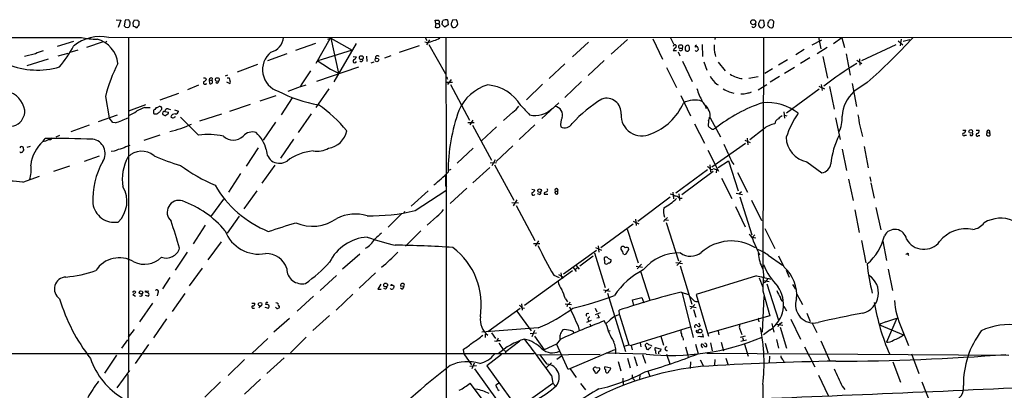
# Model space of a CAD drawing. Extents: x 5 to 1052, y 9 to 890.
# Drawn here: x 593 to 842, y 776 to 870 of the extents above; entities that cross this region are included whole.
import ezdxf

# ---------------------------------------------------------------- set-up
doc = ezdxf.new("R2010")
doc.units = 0
doc.header["$MEASUREMENT"] = 0
doc.layers.add('MAIN', color=5, linetype='CONTINUOUS')

msp = doc.modelspace()

# ---------------------------------------------------------------- linework, layer by layer
at = {"layer": 'MAIN'}
for p, q in [((617.3893, 869.8653), (618.5747, 869.7806)), ((618.5747, 869.7806), (617.8973, 867.918)), ((619.6753, 869.7806), (619.4213, 868.3413)), ((620.6067, 869.8653), (619.6753, 869.7806)), ((620.776, 869.5266), (620.6067, 869.8653)), ((621.792, 868.172), (621.7073, 869.188)), ((621.9613, 869.7806), (622.808, 869.8653)), ((623.1467, 869.5266), (623.1467, 868.5953)), ((698.1613, 868.934), (697.992, 869.7806)), ((698.1613, 868.934), (697.992, 868.0026)), ((698.1613, 868.934), (698.9233, 868.934)), ((700.4473, 868.0026), (699.77, 868.68)), ((701.294, 868.5953), (700.4473, 868.0026)), ((701.1247, 869.8653), (701.294, 868.5953)), ((703.4107, 869.8653), (702.3947, 869.7806)), ((703.58, 869.442), (703.4107, 869.8653)), ((780.1187, 869.7806), (779.6953, 868.934)), ((781.05, 869.696), (780.1187, 869.7806)), ((781.2193, 868.426), (781.05, 869.696)), ((783.2513, 869.7806), (782.7433, 869.8653)), ((783.5053, 868.3413), (783.59, 869.442)), ((619.76, 868.0026), (620.3527, 867.918)), ((782.574, 867.918), (782.9973, 867.8333)), ((606.6367, 864.4466), (602.488, 863.1766)), ((614.0873, 864.362), (609.854, 862.9226)), ((615.0187, 864.5313), (614.7647, 864.2773)), ((615.5267, 865.4626), (906.4413, 865.5473)), ((620.522, 865.4626), (620.522, 780.9653)), ((667.766, 863.9386), (662.686, 862.1606)), ((671.4067, 865.124), (667.8507, 858.8586)), ((670.8987, 865.0393), (671.6607, 865.2933)), ((671.6607, 865.2933), (676.9947, 862.2453)), ((671.6607, 865.2933), (673.608, 856.4033)), ((678.0107, 863.9386), (672.4227, 854.202)), ((696.0447, 864.108), (695.3673, 864.2773)), ((695.452, 865.4626), (695.8753, 864.7006)), ((696.5527, 864.87), (695.7907, 863.6)), ((696.3833, 863.6846), (700.6167, 856.234)), ((700.7013, 865.4626), (700.786, 831.9346)), ((736.7693, 864.2773), (732.7053, 860.552)), ((746.5907, 864.9546), (742.5267, 861.2293)), ((753.0253, 865.124), (755.4807, 859.9593)), ((757.5127, 865.378), (758.2747, 863.854)), ((765.4713, 863.6846), (765.556, 860.6366)), ((768.7733, 865.5473), (768.6887, 864.9546)), ((780.9653, 865.5473), (780.796, 807.0426)), ((795.6127, 864.7853), (793.1573, 863.5153)), ((794.8507, 865.5473), (795.4433, 862.584)), ((800.7773, 865.378), (798.6607, 863.854)), ((800.7773, 865.378), (801.4547, 862.9226)), ((805.8573, 859.6206), (814.4933, 863.6846)), ((815.0013, 864.616), (816.1867, 863.6)), ((815.7633, 865.0393), (815.5093, 863.346)), ((817.9647, 864.87), (816.2713, 864.4466)), ((596.9847, 861.314), (594.1907, 860.6366)), ((605.1973, 861.3986), (602.6573, 860.7213)), ((607.7373, 862.2453), (605.7053, 861.6526)), ((660.4847, 861.314), (655.6587, 859.536)), ((676.9947, 862.2453), (668.3587, 859.536)), ((693.928, 863.346), (688.9327, 861.6526)), ((759.0367, 862.076), (758.19, 862.076)), ((759.3753, 861.822), (759.7987, 860.806)), ((761.9153, 861.9913), (762.254, 862.33)), ((763.6933, 863.346), (763.6933, 863.0073)), ((768.7733, 861.1446), (768.858, 860.6366)), ((791.2947, 862.4146), (789.178, 861.06)), ((797.052, 862.9226), (794.512, 861.314)), ((801.878, 861.314), (802.894, 855.8953)), ((600.202, 859.9593), (594.7833, 858.266)), ((648.0387, 856.742), (653.2033, 858.6893)), ((677.2487, 860.6366), (678.0953, 860.552)), ((680.6353, 860.7213), (680.72, 859.3666)), ((681.8207, 859.028), (682.5827, 859.282)), ((686.816, 860.806), (685.2073, 860.2133)), ((730.758, 858.774), (726.7787, 855.0486)), ((740.7487, 859.6206), (736.6847, 855.8106)), ((760.476, 859.4513), (762.9313, 854.2866)), ((765.8947, 859.282), (766.6567, 857.1653)), ((769.5353, 859.1973), (771.3133, 856.996)), ((787.0613, 859.79), (784.7753, 858.4353)), ((792.734, 860.298), (790.3633, 858.8586)), ((795.9513, 860.6366), (797.1367, 855.1333)), ((804.5873, 859.7053), (805.8573, 858.8586)), ((805.2647, 860.044), (805.3493, 858.4353)), ((678.6033, 857.9273), (668.02, 854.2866)), ((756.4967, 857.8426), (759.0367, 852.7626)), ((783.2513, 857.504), (781.304, 856.3186)), ((788.8393, 857.8426), (786.2993, 856.3186)), ((640.9267, 854.71), (641.0113, 853.7786)), ((640.9267, 854.71), (641.604, 854.5406)), ((641.6887, 855.1333), (641.604, 854.5406)), ((642.874, 853.7786), (642.5353, 854.0326)), ((645.4987, 855.8953), (644.906, 855.6413)), ((646.0067, 853.7786), (645.3293, 854.1173)), ((645.414, 855.218), (645.922, 855.218)), ((700.786, 854.1173), (702.3947, 854.1173)), ((701.04, 855.0486), (701.1247, 854.8793)), ((702.056, 854.7946), (701.1247, 853.5246)), ((701.8867, 853.5246), (706.7127, 844.55)), ((725.17, 853.6093), (721.106, 849.7146)), ((734.9913, 854.2866), (730.758, 850.3073)), ((769.1967, 853.6093), (769.5353, 853.44)), ((777.24, 855.1333), (779.6107, 855.5566)), ((779.6107, 852.17), (781.812, 853.5246)), ((785.0293, 855.5566), (782.6587, 854.1173)), ((795.528, 853.5246), (795.782, 852.0006)), ((803.402, 853.7786), (804.5027, 848.0213)), ((807.212, 854.0326), (803.8253, 851.7466)), ((628.4807, 849.7146), (633.222, 851.408)), ((638.2173, 853.3553), (635.4233, 852.17)), ((663.8713, 852.932), (660.7387, 851.7466)), ((665.3107, 853.3553), (663.956, 852.932)), ((671.1527, 852.424), (667.8507, 847.7673)), ((772.3293, 851.662), (773.5147, 851.408)), ((795.02, 852.3393), (786.8073, 846.328)), ((794.9353, 853.1013), (796.3747, 852.424)), ((797.6447, 853.0166), (798.83, 847.344)), ((614.68, 850.5613), (615.6113, 845.1426)), ((646.0913, 846.836), (651.3407, 848.614)), ((657.7753, 850.7306), (653.7113, 849.376)), ((661.8393, 850.2226), (659.0453, 845.9046)), ((729.234, 848.9526), (725.0007, 844.9733)), ((760.0527, 850.8153), (762.508, 845.6506)), ((624.84, 848.4446), (620.522, 846.836)), ((624.6707, 847.7673), (625.9407, 847.7673)), ((626.7873, 846.7513), (626.7873, 846.4126)), ((627.2953, 846.1586), (627.7187, 846.1586)), ((628.904, 847.344), (628.904, 847.6826)), ((629.666, 846.7513), (630.5973, 846.582)), ((630.428, 846.074), (629.92, 845.7353)), ((630.5127, 847.4286), (631.1053, 847.2593)), ((632.1213, 847.1746), (633.1373, 846.836)), ((643.9747, 846.074), (638.4713, 844.296)), ((666.6653, 846.1586), (663.3633, 841.4173)), ((717.6347, 846.582), (715.264, 844.4653)), ((786.13, 846.6666), (786.2993, 845.058)), ((617.6433, 845.82), (612.8173, 844.1266)), ((616.5427, 843.9573), (615.6113, 845.1426)), ((617.22, 843.8726), (616.5427, 843.9573)), ((638.2173, 840.74), (633.6453, 845.312)), ((657.6907, 844.042), (654.558, 839.47)), ((706.2893, 843.9573), (707.898, 843.9573)), ((707.5593, 844.55), (706.7973, 843.3646)), ((763.524, 843.6186), (766.064, 838.708)), ((767.08, 844.3806), (767.08, 843.788)), ((767.5033, 845.1426), (770.128, 840.3166)), ((786.2993, 845.82), (786.892, 845.6506)), ((799.1687, 845.1426), (800.354, 839.6393)), ((610.5313, 843.28), (605.9593, 841.5866)), ((707.4747, 843.28), (712.216, 834.4746)), ((713.486, 842.8566), (709.676, 839.3006)), ((723.2227, 843.3646), (719.2433, 839.6393)), ((768.604, 842.4333), (768.858, 842.518)), ((780.9653, 842.264), (777.494, 839.5546)), ((831.342, 842.01), (832.104, 842.01)), ((834.7287, 842.01), (835.4907, 842.01)), ((837.438, 841.4173), (838.1153, 841.3326)), ((598.932, 839.216), (599.44, 839.8933)), ((603.0807, 840.6553), (602.1493, 840.232)), ((628.396, 840.74), (624.4167, 839.3853)), ((662.178, 839.724), (658.876, 834.9826)), ((767.9267, 832.7813), (776.3933, 838.708)), ((776.224, 839.47), (777.5787, 838.8773)), ((776.8167, 839.978), (776.986, 838.2846)), ((831.85, 840.74), (832.2733, 840.74)), ((835.3213, 840.6553), (835.66, 840.6553)), ((837.3533, 840.8246), (837.692, 840.5706)), ((593.852, 837.692), (593.5133, 837.8613)), ((593.852, 836.7606), (594.0213, 836.8453)), ((595.63, 837.8613), (594.7833, 837.6073)), ((616.8813, 836.676), (616.1193, 836.5913)), ((653.288, 837.5226), (650.24, 832.9506)), ((707.644, 837.438), (703.58, 833.7126)), ((713.4013, 834.136), (717.6347, 838.0306)), ((766.9107, 836.93), (769.62, 831.6806)), ((800.862, 837.184), (801.9627, 831.85)), ((806.45, 837.8613), (807.466, 832.5273)), ((613.0713, 835.4906), (609.2613, 834.136)), ((711.8773, 833.7973), (713.486, 833.882)), ((713.1473, 834.5593), (712.3007, 833.0353)), ((769.5353, 832.612), (772.16, 834.3053)), ((772.16, 834.3053), (774.6153, 826.6853)), ((773.0067, 834.0513), (773.5147, 833.374)), ((791.972, 834.0513), (795.6973, 831.2573)), ((605.6207, 832.9506), (601.5567, 831.596)), ((657.5213, 833.2046), (654.2193, 828.6326)), ((700.786, 831.9346), (700.786, 773.938)), ((701.4633, 831.9346), (702.056, 832.1886)), ((707.5593, 828.7173), (711.7927, 832.612)), ((712.978, 833.2893), (717.8887, 824.3146)), ((766.826, 832.0193), (758.8673, 826.0926)), ((768.2653, 831.596), (760.3067, 825.6693)), ((767.4187, 833.2893), (767.588, 831.5113)), ((767.588, 832.1886), (768.1807, 832.104)), ((768.1807, 832.358), (769.112, 832.104)), ((769.112, 832.104), (769.0273, 831.2573)), ((774.446, 831.342), (776.9013, 826.3466)), ((593.7673, 828.8866), (598.0007, 830.4106)), ((648.8007, 831.088), (645.7527, 826.3466)), ((770.382, 829.9026), (773.0067, 824.738)), ((802.4707, 829.6486), (803.656, 824.23)), ((807.8893, 830.2413), (808.1433, 829.056)), ((808.1433, 828.7173), (808.99, 824.8226)), ((652.9493, 826.6853), (649.6473, 822.1133)), ((696.214, 826.6853), (691.9807, 822.7906)), ((692.912, 821.69), (700.7013, 826.77)), ((700.7013, 827.8706), (700.8707, 827.6166)), ((706.0353, 827.3626), (701.802, 823.468)), ((722.4607, 827.1086), (723.2227, 826.9393)), ((725.5933, 826.1773), (725.5933, 825.8386)), ((728.3027, 826.6006), (728.98, 826.6006)), ((728.98, 825.9233), (728.98, 826.6006)), ((758.1053, 826.3466), (758.2747, 824.6533)), ((774.7847, 825.9233), (775.462, 826.516)), ((641.35, 820.166), (644.5673, 824.5686)), ((717.3807, 823.722), (719.074, 823.6373)), ((718.6507, 824.3993), (717.7193, 822.8753)), ((724.408, 825.754), (723.9, 825.9233)), ((725.5933, 825.8386), (726.44, 825.8386)), ((757.428, 825.0766), (749.2153, 818.9806)), ((759.5447, 825.9233), (759.714, 824.23)), ((759.6293, 824.8226), (760.3913, 824.8226)), ((774.1073, 826.0926), (775.716, 825.754)), ((775.0387, 825.1613), (778.002, 815.594)), ((777.9173, 824.3146), (780.4573, 819.2346)), ((690.2873, 821.436), (690.118, 821.0126)), ((718.4813, 822.96), (723.2227, 814.1546)), ((773.938, 822.706), (776.3087, 817.626)), ((804.0793, 821.8593), (805.18, 816.1866)), ((809.4133, 822.452), (810.5987, 816.864)), ((648.462, 820.3353), (645.414, 816.0173)), ((689.5253, 820.8433), (686.1387, 817.5413)), ((698.4153, 820.2506), (695.96, 818.0493)), ((748.03, 819.0653), (749.4693, 818.388)), ((748.6227, 819.5733), (748.792, 817.9646)), ((755.9887, 819.404), (755.7347, 818.896)), ((756.2427, 819.404), (757.0047, 819.3193)), ((756.412, 818.7266), (759.46, 808.99)), ((639.9107, 818.0493), (636.8627, 813.308)), ((694.3513, 816.61), (690.5413, 812.7153)), ((748.03, 818.3033), (739.902, 812.292)), ((746.506, 817.0333), (749.3, 808.482)), ((781.304, 817.2026), (783.844, 812.1226)), ((643.89, 813.816), (640.588, 809.244)), ((724.154, 814.07), (723.3073, 812.7153)), ((778.764, 815.594), (778.1713, 815.0013)), ((778.1713, 815.0013), (779.018, 814.832)), ((778.4253, 813.9006), (779.9493, 810.514)), ((805.7727, 814.1546), (806.8733, 808.482)), ((811.1067, 813.9853), (812.038, 809.0746)), ((722.884, 813.3926), (724.4927, 813.3926)), ((738.8013, 811.6146), (730.4193, 805.6033)), ((738.5473, 812.3766), (740.0713, 811.6993)), ((739.2247, 812.8), (739.394, 811.1913)), ((746.9293, 811.8686), (746.8447, 812.292)), ((635.3387, 811.1913), (632.2907, 806.6193)), ((674.624, 806.958), (678.942, 810.768)), ((734.568, 807.72), (737.9547, 810.26)), ((738.2933, 811.022), (741.0027, 802.3013)), ((740.7487, 809.752), (740.918, 809.9213)), ((741.68, 809.6673), (742.5267, 809.244)), ((760.1373, 808.99), (759.1213, 807.8046)), ((782.1507, 810.4293), (785.7913, 807.8893)), ((786.2147, 807.3813), (784.86, 810.1753)), ((817.4567, 810.6833), (816.9487, 810.5986)), ((817.4567, 810.6833), (817.626, 810.3446)), ((635.9313, 802.7246), (639.2333, 807.1273)), ((732.7053, 806.45), (720.598, 797.7293)), ((732.8747, 807.2966), (733.6367, 806.2806)), ((733.4673, 806.8733), (733.8907, 807.212)), ((733.6367, 807.8046), (734.3987, 806.8733)), ((748.792, 807.6353), (750.4007, 807.3813)), ((750.1467, 808.1433), (749.046, 806.958)), ((749.8927, 806.3653), (752.2633, 799.084)), ((758.8673, 808.5666), (760.476, 808.3126)), ((759.8833, 807.72), (762.8467, 798.068)), ((780.796, 806.958), (781.05, 804.7566)), ((786.7227, 806.6193), (787.4847, 804.926)), ((812.4613, 806.8733), (813.562, 801.5393)), ((630.936, 804.8413), (629.0733, 801.9626)), ((668.9513, 801.5393), (673.1, 805.3493)), ((682.9213, 805.942), (678.7727, 802.132)), ((727.964, 805.434), (729.3187, 804.8413)), ((729.1493, 805.5186), (730.504, 804.8413)), ((729.742, 805.942), (729.996, 804.5026)), ((779.1873, 805.2646), (763.9473, 800.5233)), ((779.8647, 804.7566), (780.796, 802.386)), ((780.8807, 804.0793), (782.4047, 803.8253)), ((624.84, 801.116), (624.84, 801.4546)), ((624.84, 801.4546), (625.602, 801.37)), ((684.276, 803.148), (683.514, 801.878)), ((683.514, 801.878), (684.3607, 801.878)), ((685.4613, 801.878), (685.038, 802.0473)), ((686.816, 801.878), (686.7313, 802.0473)), ((690.118, 802.5553), (689.2713, 802.64)), ((689.61, 801.878), (689.2713, 802.132)), ((740.5793, 801.7086), (742.2727, 801.37)), ((741.172, 801.4546), (740.918, 800.9466)), ((780.796, 801.4546), (782.574, 795.1046)), ((781.3887, 803.656), (780.8807, 803.402)), ((781.812, 803.2326), (784.7753, 794.004)), ((788.3313, 803.0633), (789.0933, 801.878)), ((621.6227, 800.4386), (622.3847, 801.116)), ((622.3, 800.0153), (621.6227, 800.4386)), ((624.7553, 800.354), (625.5173, 800.1)), ((627.888, 800.9466), (627.7187, 800.1846)), ((634.746, 800.7773), (631.5287, 796.2053)), ((667.258, 800.1), (663.1093, 796.29)), ((677.164, 800.608), (673.0153, 796.544)), ((730.9273, 799.4226), (731.4353, 798.6606)), ((741.5953, 800.862), (746.0827, 786.13)), ((747.8607, 799.1686), (750.2313, 799.7613)), ((748.1993, 797.7293), (747.8607, 799.1686)), ((750.2313, 799.7613), (750.7393, 798.4066)), ((760.1373, 801.116), (762, 800.5233)), ((760.3913, 800.862), (763.1853, 789.686)), ((763.9473, 800.5233), (767.08, 790.0246)), ((780.7113, 790.956), (781.1347, 800.0153)), ((789.432, 800.608), (790.8713, 797.9833)), ((626.5333, 798.322), (623.316, 793.5806)), ((651.6793, 798.322), (652.4413, 798.322)), ((652.018, 797.052), (652.3567, 797.052)), ((654.1347, 797.7293), (653.4573, 797.1366)), ((654.9813, 797.306), (655.9127, 797.052)), ((719.4973, 796.9673), (711.2847, 791.0406)), ((718.6507, 796.29), (722.2913, 791.2946)), ((719.836, 798.1526), (720.0053, 796.544)), ((719.9207, 797.1366), (720.598, 797.052)), ((730.8427, 798.1526), (732.4513, 797.9833)), ((731.4353, 797.9833), (731.266, 797.3906)), ((738.4627, 797.052), (738.886, 796.1206)), ((744.5587, 795.3586), (744.474, 796.544)), ((762.3387, 797.56), (763.9473, 797.2213)), ((763.6087, 797.9833), (762.508, 796.8826)), ((763.27, 796.7133), (763.8627, 794.766)), ((786.13, 797.56), (786.8073, 796.3746)), ((630.0893, 794.3426), (626.7873, 789.6013)), ((661.162, 794.4273), (657.2673, 790.956)), ((671.322, 795.1893), (667.0887, 791.3793)), ((737.4467, 793.9193), (736.2613, 793.4113)), ((736.4307, 795.6973), (736.854, 795.782)), ((736.6, 794.258), (736.854, 793.75)), ((739.7327, 795.8666), (738.4627, 795.3586)), ((739.4787, 794.5966), (738.886, 794.512)), ((741.172, 793.0726), (740.7487, 793.8346)), ((742.2727, 794.0886), (741.172, 793.0726)), ((744.5587, 795.3586), (746.9293, 787.8233)), ((782.574, 795.1046), (766.9107, 790.6173)), ((779.6953, 794.004), (779.78, 793.5806)), ((787.908, 794.258), (790.3633, 789.2626)), ((791.972, 795.782), (792.8187, 793.6653)), ((811.8687, 793.5806), (814.6627, 794.512)), ((814.6627, 794.512), (812.038, 788.5006)), ((621.9613, 791.6333), (620.4373, 789.7706)), ((724.0693, 792.0566), (709.7607, 790.956)), ((723.138, 791.3793), (722.4607, 789.8553)), ((734.1447, 792.48), (734.3987, 791.3793)), ((737.108, 793.0726), (737.2773, 792.6493)), ((762.4233, 792.226), (747.522, 787.654)), ((763.524, 792.48), (763.6087, 792.0566)), ((764.54, 793.3266), (764.9633, 792.5646)), ((775.0387, 791.718), (775.5467, 790.3633)), ((782.6587, 791.5486), (780.9653, 790.2786)), ((783.082, 793.1573), (783.59, 790.956)), ((784.352, 792.988), (785.876, 792.734)), ((785.1987, 792.226), (786.8073, 786.9766)), ((785.2833, 793.1573), (785.7067, 793.496)), ((793.1573, 793.4113), (794.4273, 790.8713)), ((810.26, 792.8186), (816.356, 790.2786)), ((815.848, 791.972), (817.626, 787.654)), ((618.8287, 786.9766), (620.3527, 789.0933)), ((651.6793, 785.622), (655.7433, 789.432)), ((665.3953, 789.7706), (661.416, 785.7913)), ((710.6073, 790.448), (710.6073, 789.686)), ((712.216, 790.7866), (713.232, 789.432)), ((713.8247, 788.924), (714.502, 788.924)), ((723.646, 790.702), (722.0373, 790.5326)), ((723.138, 790.0246), (725.5933, 786.5533)), ((729.5727, 789.178), (728.6413, 787.9926)), ((742.2727, 791.2946), (741.934, 791.21)), ((755.0573, 790.0246), (755.7347, 787.7386)), ((760.6453, 789.432), (760.6453, 789.0086)), ((764.2013, 790.8713), (764.7093, 790.8713)), ((765.81, 789.7706), (765.6407, 790.5326)), ((769.5353, 791.21), (769.7047, 790.2786)), ((776.3087, 790.0246), (775.1233, 789.686)), ((776.6473, 789.0086), (775.2927, 788.67)), ((775.716, 789.686), (775.97, 788.924)), ((784.2673, 789.178), (784.7753, 786.9766)), ((795.4433, 788.8393), (797.7293, 783.6746)), ((625.5173, 787.908), (622.2153, 783.082)), ((705.104, 786.638), (705.2733, 785.5373)), ((713.5707, 788.67), (712.978, 788.7546)), ((715.0947, 786.7226), (715.8567, 786.0453)), ((719.4127, 788.7546), (715.8567, 786.0453)), ((728.6413, 787.9926), (725.5933, 786.5533)), ((731.6047, 781.558), (728.6413, 788.0773)), ((743.2887, 786.5533), (731.6047, 781.558)), ((745.744, 787.4846), (746.9293, 787.8233)), ((746.9293, 787.8233), (747.522, 787.654)), ((747.522, 787.654), (747.776, 786.5533)), ((749.808, 788.3313), (749.9773, 787.3153)), ((751.1627, 787.8233), (751.2473, 788.0773)), ((751.7553, 786.638), (751.5013, 786.638)), ((752.602, 787.7386), (752.6867, 787.4846)), ((753.7027, 787.146), (755.142, 786.7226)), ((761.238, 787.3153), (761.9153, 784.86)), ((763.778, 787.9926), (764.4553, 785.5373)), ((765.302, 787.4), (765.556, 787.0613)), ((767.588, 788.3313), (768.0113, 786.2993)), ((770.2973, 788.5006), (770.89, 786.2993)), ((776.1393, 787.9926), (777.0707, 784.9446)), ((781.3887, 788.2466), (782.066, 785.7913)), ((791.3793, 787.3153), (793.9193, 782.2353)), ((502.5813, 785.622), (723.0533, 785.622)), ((617.474, 785.1986), (614.426, 780.6266)), ((649.8167, 784.098), (645.668, 780.034)), ((659.8073, 784.5213), (655.4893, 780.542)), ((705.2733, 785.5373), (707.2207, 782.7433)), ((714.756, 785.368), (711.0307, 782.4893)), ((715.8567, 786.0453), (715.6873, 785.622)), ((739.7327, 785.368), (723.7307, 785.1986)), ((726.2707, 782.9126), (724.4927, 785.368)), ((729.9113, 784.9446), (728.726, 784.098)), ((751.332, 785.4526), (741.2567, 785.7066)), ((746.5907, 784.4366), (747.268, 781.9813)), ((748.284, 784.86), (749.046, 782.4893)), ((750.4007, 785.368), (751.1627, 783.1666)), ((756.4967, 785.4526), (757.3433, 782.9973)), ((764.9633, 784.0133), (765.81, 782.4046)), ((766.6567, 785.7066), (843.026, 785.1986)), ((768.6887, 784.098), (768.604, 782.6586)), ((771.4827, 784.4366), (771.9907, 782.9126)), ((782.4893, 784.9446), (782.4047, 783.2513)), ((785.9607, 783.9286), (786.2147, 783.336)), ((818.388, 785.5373), (820.2507, 780.542)), ((708.4907, 782.4893), (706.7973, 782.32)), ((707.898, 783.1666), (707.3053, 781.7273)), ((707.9827, 781.7273), (713.9093, 773.43)), ((711.0307, 782.4893), (718.82, 771.7366)), ((727.3713, 783.2513), (726.0167, 781.9813)), ((732.1127, 781.7273), (733.6367, 779.526)), ((738.0393, 781.558), (738.0393, 781.8966)), ((738.7167, 782.066), (739.5633, 781.9813)), ((742.442, 781.8966), (740.918, 782.2353)), ((744.22, 783.59), (744.8973, 781.2193)), ((762.508, 783.5053), (762.4233, 781.812)), ((813.6467, 783.5053), (815.594, 778.3406)), ((617.6433, 776.9013), (620.8607, 781.304)), ((620.3527, 780.288), (620.3527, 738.5473)), ((653.8807, 779.1026), (649.8167, 775.2926)), ((727.3713, 780.034), (727.71, 778.0866)), ((739.394, 781.304), (738.8013, 780.6266)), ((745.4053, 779.3566), (745.49, 777.5786)), ((748.1993, 779.1026), (748.4533, 778.5946)), ((749.7233, 780.288), (749.6387, 778.9333)), ((751.7553, 781.2193), (752.2633, 779.78)), ((794.8507, 780.1186), (797.306, 774.954)), ((643.7207, 778.4253), (639.826, 774.6153)), ((714.0787, 768.5193), (706.882, 778.0866)), ((713.994, 778.002), (713.3167, 777.5786)), ((718.82, 771.7366), (727.71, 778.0866)), ((727.71, 778.0866), (728.3873, 777.3246)), ((734.7373, 778.002), (736.0073, 776.3933)), ((780.796, 777.748), (780.796, 728.0486)), ((800.862, 777.3246), (801.5393, 776.478)), ((821.0127, 778.4253), (823.214, 772.922))]:
    msp.add_line(p, q, dxfattribs=at)
for centre, radius in [((778.4052, 869.2916), 0.6332), ((760.0563, 863.1064), 0.4925), ((679.3396, 860.3311), 0.4845), ((683.2931, 859.7587), 0.4651), ((642.9539, 854.805), 0.4772), ((833.3692, 841.7031), 0.461), ((724.3773, 826.7383), 0.4663), ((817.4143, 810.8103), 0.1338), ((623.6551, 801.0392), 0.4349), ((685.4775, 802.9042), 0.4805), ((686.9571, 802.894), 0.1411), ((653.7587, 798.0513), 0.4662), ((764.9447, 791.2813), 0.4772)]:
    msp.add_circle(centre, radius, dxfattribs=at)
for centre, radius, start, end in [((620.0502, 868.6741), 0.8144, 291.805329, 354.446932), ((620.0511, 868.9912), 0.9012, 333.941047, 36.449005), ((622.6643, 869.1286), 0.9588, 137.155503, 176.448267), ((623.1044, 869.823), 0.2994, 171.878017, 278.121983), ((623.4429, 868.1297), 0.5518, 122.463229, 175.603684), ((698.4154, 1081.4803), 211.7001, 269.885408, 270.114565), ((698.6459, 869.3338), 0.4866, 304.754728, 66.659175), ((698.5517, 868.4307), 0.6257, 316.826316, 53.560545), ((445.8506, 911.5136), 257.5069, 350.424934, 350.654113), ((700.7295, 868.3977), 1.5199, 74.928712, 121.326453), ((703.1775, 868.8597), 1.124, 176.209662, 236.916506), ((913.8838, 784.6789), 227.9692, 158.080499, 158.309672), ((702.6524, 868.9597), 1.0454, 265.149428, 27.471903), ((778.4306, 868.5983), 0.6045, 224.845853, 33.734758), ((780.581, 868.7419), 0.9063, 167.762623, 245.371886), ((783.0818, 868.7224), 1.0581, 143.129019, 196.266702), ((782.8281, 869.2726), 0.5987, 98.142282, 171.868545), ((698.7582, 784.9238), 119.7487, 44.893901, 45.12305), ((704.2656, 952.8468), 119.7486, 224.885375, 225.114558), ((621.7324, 867.2145), 0.9594, 47.162672, 86.438195), ((622.4271, 868.4683), 0.5519, 265.594129, 327.528012), ((698.5, 869.4855), 1.5675, 251.089977, 288.910024), ((780.3956, 868.8033), 0.9059, 257.744899, 335.38961), ((909.3199, 995.1718), 179.6053, 224.885386, 225.114569), ((782.9128, 868.4258), 0.5985, 278.116564, 351.883436), ((291.4311, 138279.2507), 137414.1541, 269.903056229, 270.132239254), ((613.3762, 855.0956), 10.5877, 78.280936, 129.534309), ((611.9765, 878.4386), 13.4121, 255.348304, 272.507571), ((610.7646, 858.1921), 7.0795, 5.402082, 75.281441), ((655.6426, 865.6426), 3.9995, 282.456864, 357.420466), ((694.5262, 870.7095), 6.7739, 282.954042, 297.492982), ((697.1778, 867.8234), 3.1588, 278.657766, 309.271412), ((758.5959, 863.2289), 0.4092, 311.54285, 187.342078), ((762.065, 862.6233), 0.9223, 104.717317, 216.401462), ((761.6754, 862.9556), 0.5809, 5.106025, 74.492258), ((806.1926, 778.7457), 94.6752, 116.443694, 116.672849), ((773.967, 862.9227), 5.4896, 172.912914, 198.899003), ((698.0967, 976.292), 163.8704, 311.748595, 317.402824), ((601.5768, 852.448), 9.9847, 105.360206, 117.38167), ((575.2613, 880.6866), 35.8895, 320.817752, 330.95304), ((660.1068, 857.2864), 5.7255, 128.978475, 252.320444), ((759.4458, 861.7655), 1.2936, 116.56307, 166.111999), ((760.0411, 862.5648), 0.474, 209.690911, 23.433499), ((761.7459, 862.9212), 0.9452, 243.402419, 280.324365), ((592.904, 862.6687), 169.3503, 359.885409, 0.114558), ((764.1592, 861.8629), 1.2356, 84.109923, 112.151872), ((763.9802, 862.3159), 0.3262, 208.426842, 312.66472), ((849.0331, 777.5579), 119.7487, 134.876984, 135.106133), ((762.9615, 862.209), 1.5919, 7.421011, 33.690068), ((597.472, 876.817), 19.6236, 247.483921, 286.607516), ((652.5245, 841.0129), 39.0305, 152.791829, 165.839464), ((688.7798, 887.7902), 34.8615, 234.141977, 244.201806), ((677.672, 859.5078), 0.4462, 124.701651, 341.55287), ((677.1216, 860.8482), 1.0178, 286.932197, 343.080214), ((679.2995, 859.7899), 0.4385, 215.382743, 22.723381), ((683.4031, 860.3049), 0.513, 28.793179, 200.098557), ((843.2722, 793.5573), 75.8998, 120.642767, 128.324812), ((711.7325, 824.9008), 55.4657, 144.644381, 149.643479), ((776.3428, 861.7894), 6.7782, 236.313918, 263.974668), ((639.8683, 854.0073), 0.4072, 136.691705, 339.295776), ((639.7577, 854.5508), 0.6422, 40.047748, 114.901012), ((639.2756, 855.2602), 1.0178, 286.932197, 343.080214), ((641.4346, 854.6932), 0.5082, 59.999205, 178.105497), ((641.2682, 854.1903), 0.4853, 238.035917, 46.210706), ((642.1974, 854.7093), 1.1507, 306.016391, 342.917772), ((815.3506, 897.2028), 174.5531, 193.917671, 194.146862), ((645.8313, 854.1838), 0.4415, 293.406467, 53.919193), ((700.913, 855.1756), 0.1796, 315, 135), ((772.625, 858.1879), 5.7199, 206.437379, 233.175379), ((588.4193, 846.067), 5.9447, 9.909157, 75.848513), ((674.6659, 883.7914), 35.8758, 242.98091, 260.148936), ((714.5534, 842.4041), 11.5098, 106.498652, 156.436609), ((710.4034, 842.6256), 10.8503, 31.379075, 85.341079), ((798.2955, 865.0053), 36.3917, 200.083789, 205.581937), ((962.0671, 1233.0426), 425.9714, 243.320357, 243.54954), ((775.8007, 853.6085), 2.4237, 257.901446, 294.783396), ((776.6697, 854.5563), 3.1517, 272.673305, 293.318658), ((809.7168, 845.1212), 8.866, 131.644434, 177.124299), ((759.4431, 818.6861), 36.6784, 121.725098, 136.994394), ((741.3272, 846.4061), 3.6698, 354.807974, 108.611207), ((747.3614, 854.7389), 14.6009, 290.678353, 336.291036), ((763.5471, 844.0788), 5.5563, 69.738321, 120.464865), ((762.7828, 846.446), 3.9146, 14.537499, 46.623039), ((793.5339, 811.197), 39.8736, 108.758573, 128.232413), ((781.7736, 835.6717), 13.3233, 53.113331, 94.573184), ((590.432, 846.8143), 3.8532, 226.012611, 4.103097), ((616.2603, 855.6976), 10.8692, 293.570911, 305.383194), ((628.4283, 836.3557), 12.0143, 108.225628, 119.271012), ((627.2361, 846.819), 0.4539, 104.039305, 188.578205), ((627.1401, 846.4832), 0.3598, 191.316179, 295.553719), ((754.2837, 762.8461), 152.6259, 146.192738, 146.421942), ((627.6341, 848.2962), 0.5553, 252.240393, 319.644897), ((501.0634, 1015.7295), 211.6503, 306.75666, 306.985854), ((628.3647, 847.423), 0.5985, 25.704523, 120.901375), ((459.3, 974.0052), 211.6804, 323.018239, 323.247422), ((629.6024, 846.2433), 0.5119, 82.863879, 209.750435), ((630.3998, 846.7019), 0.7355, 81.169134, 176.148614), ((630.2588, 846.4126), 0.3785, 296.551513, 26.585359), ((632.3169, 844.9448), 1.2141, 91.236543, 158.153021), ((632.4035, 846.8853), 0.7355, 261.176833, 356.156387), ((649.3246, 820.6325), 33.7977, 38.866026, 55.376114), ((746.5513, 831.5808), 45.2576, 160.073408, 180.195217), ((715.0093, 850.7314), 4.9102, 302.322273, 327.677727), ((1313.4428, 1397.4153), 808.7798, 222.7634745, 222.9926571), ((723.305, 851.6528), 5.9251, 255.964226, 316.815732), ((727.9528, 845.8167), 2.2322, 342.422256, 80.981603), ((750.2679, 845.8665), 5.29, 177.751987, 295.164575), ((763.8988, 845.5189), 3.6241, 354.040066, 51.623889), ((810.9961, 831.9053), 25.6619, 145.803817, 161.066081), ((609.0668, 868.4829), 25.9257, 288.32963, 295.805488), ((630.0049, 847.2599), 1.527, 236.315136, 266.812677), ((631.7312, 845.8411), 0.7003, 219.397048, 336.872304), ((734.1985, 843.3644), 4.4853, 156.643742, 186.500583), ((730.7531, 844.736), 2.1341, 241.720155, 331.059352), ((768.0543, 843.3646), 1.0623, 156.511757, 203.483297), ((765.0761, 845.4274), 2.2608, 332.418273, 357.074191), ((784.7414, 837.9754), 5.7141, 99.035702, 131.363826), ((785.3311, 843.5046), 1.4914, 111.879881, 175.616321), ((787.1469, 842.94), 3.0695, 117.982668, 140.592127), ((792.6424, 845.1583), 8.2297, 333.622695, 2.839598), ((847.6913, 852.2551), 43.318, 188.430046, 195.881334), ((624.3686, 870.1356), 29.2121, 282.992162, 294.406572), ((651.8064, 838.55), 3.0281, 71.244933, 140.257417), ((646.6939, 834.9312), 8.8944, 14.108581, 46.822321), ((670.1943, 842.9206), 5.5518, 279.054447, 348.782563), ((894.4065, 1011.9961), 211.6402, 233.014146, 233.243351), ((768.1807, 842.878), 0.614, 226.405547, 313.587694), ((831.596, 840.9376), 0.3217, 105.262928, 322.11877), ((831.3633, 841.9746), 0.7415, 281.51299, 2.736234), ((833.4901, 841.0177), 0.3856, 196.324981, 54.74385), ((835.0451, 840.838), 0.3312, 100.858741, 326.516273), ((834.8928, 841.793), 0.6361, 278.125007, 19.947705), ((838.2855, 840.9938), 0.9474, 153.448472, 190.287538), ((837.8069, 841.6169), 0.4194, 317.328443, 208.416404), ((837.8613, 840.9751), 0.4385, 247.288671, 54.606606), ((605.1687, 832.1439), 9.4292, 131.408228, 173.541104), ((598.3207, 842.9166), 3.8218, 277.919991, 300.958871), ((602.2775, 614.4202), 225.491, 87.665455, 90.721009), ((600.4702, 840.4717), 0.8524, 257.56816, 331.318192), ((610.9931, 836.1393), 3.6153, 326.35081, 82.536684), ((640.6959, 824.4778), 16.45, 76.691113, 98.666031), ((646.9804, 843.085), 3.6046, 226.138638, 313.860216), ((793.0349, 840.2735), 6.3123, 180.37669, 260.306085), ((818.4743, 831.4261), 20.6001, 153.119631, 174.100937), ((593.3439, 836.7606), 0.3786, 206.565051, 296.578587), ((593.4456, 837.4126), 0.4538, 81.419912, 165.972942), ((593.5557, 836.7183), 0.2993, 261.856362, 8.124688), ((592.6676, 837.0149), 1.3643, 352.858836, 29.75582), ((619.5697, 831.9973), 5.3961, 96.986994, 119.88185), ((623.5068, 828.4833), 9.9889, 105.361318, 117.378249), ((623.841, 831.7733), 4.9156, 50.665733, 135.206052), ((658.6843, 837.0087), 3.3655, 178.457408, 304.06214), ((668.0289, 824.681), 12.1099, 94.051503, 128.024039), ((668.019, 843.4333), 6.7261, 262.776827, 296.956297), ((1872.6664, 1344.2529), 1212.2529, 204.6603811, 204.8895638), ((631.6399, 824.3003), 20.1944, 150.852996, 182.362085), ((631.0343, 829.5616), 12.0955, 152.018852, 188.847255), ((643.6851, 870.808), 39.0023, 244.601746, 255.08325), ((589.8036, 831.8715), 6.1421, 337.07811, 12.535384), ((659.6531, 868.4132), 43.8408, 233.613245, 246.776716), ((677.6662, 854.4953), 33.0218, 307.248289, 315.685973), ((766.0226, 830.9622), 1.9886, 38.076638, 66.171495), ((795.3163, 833.9243), 2.6941, 278.130102, 351.869898), ((585.4389, 751.4226), 77.9104, 83.863521, 88.607151), ((675.4452, 828.6325), 25.2676, 358.272084, 4.998372), ((612.8942, 824.0025), 7.2097, 313.942928, 30.866308), ((666.1906, 841.9773), 27.5592, 210.175656, 247.913057), ((722.8417, 825.9826), 0.4073, 136.691117, 339.295776), ((722.2491, 827.2357), 1.0177, 286.919786, 343.067804), ((724.0694, 826.3467), 0.6826, 299.738635, 7.11981), ((810.6019, 657.0068), 189.3281, 116.450446, 116.679643), ((726.0166, 826.8547), 0.4233, 306.878017, 53.113861), ((728.6414, 826.8411), 0.4154, 324.614674, 215.377339), ((728.7401, 826.3607), 0.4989, 151.256631, 298.743369), ((633.2644, 821.2934), 2.9872, 72.688425, 228.23505), ((625.6485, 800.5696), 25.0628, 39.79237, 70.163379), ((744.181, 841.5309), 22.4208, 301.270847, 311.497315), ((757.3099, 823.9262), 1.916, 47.136122, 86.466195), ((758.7828, 824.3996), 0.9463, 26.551512, 100.318385), ((616.9843, 824.3237), 5.5875, 188.809233, 279.404331), ((682.039, 866.9994), 46.5958, 268.482084, 283.494232), ((695.0723, 825.287), 6.0449, 303.574925, 326.425075), ((759.7633, 821.5103), 4.036, 167.740654, 200.735822), ((412.0642, 747.6542), 230.5489, 16.260053, 18.043795), ((667.0128, 828.322), 10.5687, 246.335359, 305.730711), ((677.8907, 810.0026), 10.8173, 74.372402, 115.788078), ((755.1835, 821.2256), 1.9916, 293.846818, 321.896418), ((840.9123, 811.5724), 8.1985, 67.558398, 120.42345), ((653.4923, 819.8951), 9.1933, 200.936744, 280.392587), ((108.9513, 2553.2101), 1820.8356, 287.4782539, 287.7074376), ((814.1789, 813.959), 2.9873, 10.303303, 152.464785), ((832.1457, 808.6742), 8.4546, 78.149002, 141.81731), ((833.3819, 821.0923), 4.1738, 276.8817, 324.050442), ((681.5798, 803.5883), 11.4393, 93.885207, 153.730177), ((677.3915, 817.6802), 6.2363, 298.647415, 329.267863), ((702.2839, 876.7164), 65.3461, 250.810161, 257.298999), ((1064.6108, 391.9168), 569.5499, 131.873186, 132.102361), ((772.8671, 802.5377), 11.4867, 58.122516, 131.756566), ((776.4106, 813.8831), 2.0148, 0.497668, 63.019078), ((798.4371, 818.4224), 13.4508, 310.720451, 346.752358), ((821.5038, 816.9521), 5.028, 209.276188, 322.634631), ((630.0293, 813.2162), 3.5101, 249.835038, 343.296065), ((683.0839, 515.0312), 297.9773, 86.267968, 89.070697), ((691.4562, 797.8718), 18.2181, 350.454228, 52.766538), ((814.6082, 856.4978), 100.572, 205.699515, 210.512991), ((745.508, 812.1287), 0.6157, 125.401383, 224.216978), ((744.4741, 810.768), 1.1039, 355.599304, 57.530798), ((745.3489, 811.8968), 0.7599, 31.334853, 105.071288), ((746.4213, 811.275), 1.1016, 67.396939, 112.59826), ((535.0253, 938.4452), 246.8298, 328.919682, 329.148864), ((777.491, 804.8153), 7.2959, 50.306843, 75.183769), ((618.1712, 802.7224), 7.0636, 58.359179, 147.336758), ((624.5059, 814.2611), 6.1188, 244.551873, 314.825197), ((655.3704, 805.5214), 5.3357, 16.56461, 92.359837), ((654.1098, 844.5773), 47.9978, 309.199244, 315.927016), ((741.6798, 809.4979), 0.9651, 164.735509, 217.879149), ((741.2284, 808.6231), 0.4195, 137.724474, 250.347095), ((741.172, 809.4132), 0.5681, 26.574073, 116.56054), ((741.8494, 809.1593), 0.6826, 262.87186, 7.12814), ((745.8286, 811.276), 0.6448, 246.810744, 336.802576), ((759.6714, 799.2812), 11.7445, 88.552883, 140.800456), ((762.5363, 814.5637), 4.3748, 234.051871, 307.793774), ((790.4473, 812.023), 10.8996, 186.164299, 207.690479), ((602.3263, 834.4492), 29.6176, 274.576127, 289.524293), ((664.3345, 807.0625), 3.8498, 180.296165, 283.389395), ((644.269, 833.4186), 36.6781, 304.846245, 317.525577), ((741.299, 808.6937), 0.5116, 245.554191, 335.554191), ((759.8107, 788.9105), 20.0499, 117.44421, 145.491654), ((798.1376, 815.463), 18.7006, 203.324873, 223.648217), ((779.9059, 800.3022), 9.4823, 354.677451, 48.292998), ((841.8963, 810.4156), 34.7532, 183.608965, 195.955949), ((604.778, 801.9133), 3.014, 91.686417, 235.72733), ((734.0587, 804.7593), 5.0806, 190.59333, 216.903053), ((800.6763, 887.634), 85.1263, 255.37826, 257.838772), ((1073.7048, 791.288), 293.0852, 177.216939, 178.012113), ((993.3894, 634.7447), 271.0633, 141.224788, 141.453958), ((804.748, 800.9042), 5.3005, 284.904053, 56.994395), ((621.9806, 800.8811), 0.4674, 30.169084, 161.254928), ((627.6551, 801.3064), 0.4286, 302.915146, 147.084854), ((684.7838, 802.8096), 1.1519, 306.026276, 342.884837), ((686.9855, 802.8092), 0.9465, 259.683783, 296.559637), ((750.8339, 929.8714), 142.0127, 243.320375, 243.549522), ((687.9588, 801.9205), 0.5517, 122.460041, 175.623597), ((687.7896, 802.5976), 0.2468, 149.02828, 239.048191), ((689.9486, 802.7246), 0.6826, 119.738635, 187.119811), ((689.737, 802.8516), 0.4827, 322.12814, 105.254078), ((689.3079, 802.6338), 0.8139, 291.787031, 354.465227), ((717.7219, 795.3755), 13.8117, 17.038894, 27.292497), ((740.367, 803.2758), 1.9912, 293.846208, 321.904188), ((778.1657, 798.0191), 7.8775, 304.775425, 35.158801), ((790.5737, 803.4858), 6.5191, 197.372637, 215.754686), ((648.1867, 813.1875), 47.1596, 196.970503, 217.694114), ((623.5912, 800.5233), 0.4363, 230.905504, 22.833017), ((624.7551, 799.5914), 1.527, 56.315136, 86.812677), ((625.07, 800.5354), 0.6242, 315.772379, 31.546171), ((717.2029, 866.6542), 71.3262, 282.622864, 291.452236), ((815.1896, 583.3946), 224.5737, 104.190185, 108.354059), ((1016.9311, 1053.4223), 359.2106, 224.885397, 225.11458), ((764.1591, 800.2276), 1.4974, 241.267997, 278.12415), ((786.0354, 799.5724), 0.7593, 172.112146, 257.882054), ((793.7128, 797.9099), 4.6202, 160.888163, 283.176613), ((835.9672, 800.801), 21.9712, 184.703697, 203.693526), ((651.9756, 797.3483), 0.2993, 98.124688, 278.143638), ((651.9816, 798.1375), 0.4953, 264.40337, 21.867995), ((655.4893, 798.195), 0.3307, 39.796695, 219.810008), ((655.447, 797.4253), 0.5968, 321.284721, 110.776279), ((658.1055, 797.3821), 0.4217, 190.395985, 308.492197), ((657.7166, 797.4511), 0.9573, 47.120783, 86.48452), ((658.5514, 797.9268), 0.2909, 129.084305, 284.045798), ((658.2975, 797.4329), 0.3874, 280.48609, 33.119959), ((718.6086, 796.4172), 1.4964, 28.735138, 61.264862), ((706.7822, 832.3452), 43.8408, 293.223285, 306.386755), ((731.1391, 798.957), 1.0177, 286.919786, 343.067804), ((1960.7159, 1345.295), 1345.3926, 204.0318861, 204.2610648), ((864.9589, 807.9155), 56.7568, 189.557965, 203.221217), ((714.7023, 794.2619), 5.313, 173.638372, 229.965084), ((809.0558, 614.1555), 192.225, 110.814883, 114.42426), ((736.5719, 795.3022), 0.4197, 109.665766, 222.257158), ((737.0375, 794.3285), 0.4431, 80.845888, 189.154112), ((950.9971, 879.7001), 227.997, 201.688003, 201.917172), ((745.018, 791.8395), 3.5489, 97.436002, 140.673789), ((779.8434, 794.1945), 0.2413, 105.234291, 232.137512), ((834.7201, 630.5382), 167.702, 99.822301, 103.782956), ((733.6483, 788.9207), 4.2959, 142.285276, 161.573065), ((730.9698, 788.544), 3.0896, 66.590535, 103.472219), ((732.3039, 790.6305), 0.7563, 11.910115, 98.102248), ((759.2592, 798.2555), 18.8151, 195.989693, 210.927878), ((761.3384, 791.1721), 1.2866, 158.994142, 209.805089), ((763.8854, 792.4735), 0.3615, 29.096166, 178.969611), ((764.2578, 791.1817), 0.3156, 116.556932, 259.683783), ((764.6081, 792.8388), 0.4487, 204.977557, 322.333315), ((776.155, 792.3575), 1.2865, 158.996703, 209.807303), ((737.3299, 783.167), 43.8026, 352.893496, 11.82251), ((785.8618, 792.0003), 1.2936, 116.565051, 166.120598), ((812.8531, 789.4232), 4.2723, 103.321303, 127.369324), ((842.8382, 777.4531), 15.4391, 79.823478, 116.295358), ((697.4133, 805.012), 19.4517, 301.439619, 310.378227), ((711.6884, 790.0874), 2.3563, 323.019707, 348.094435), ((726.42, 770.942), 19.2234, 107.629442, 130.602297), ((718.2652, 779.9046), 9.6444, 45.702393, 76.002372), ((450.7251, 584.0904), 339.0089, 35.309265, 37.244091), ((731.0106, 789.7706), 1.525, 160.542042, 199.457958), ((757.6754, 843.9483), 58.8386, 263.810907, 292.958974), ((763.3678, 791.1108), 3.1985, 190.414759, 211.659608), ((764.7091, 783.3349), 6.5292, 80.292858, 92.970909), ((812.2777, 791.0272), 2.5379, 264.580537, 307.309678), ((811.657, 796.5017), 7.7979, 286.073371, 307.056085), ((853.8559, 777.8583), 22.3476, 143.041085, 180.934051), ((694.9526, 803.2408), 19.4603, 301.442741, 310.377144), ((1095.621, 1041.5074), 457.9471, 213.57548, 213.804642), ((727.6102, 789.5434), 3.781, 226.356684, 298.309685), ((738.2939, 786.2147), 5.3763, 352.761568, 26.163748), ((751.338, 787.5995), 0.2843, 128.071195, 268.790557), ((751.459, 787.4846), 0.6294, 42.276138, 109.655661), ((751.9245, 787.1036), 0.6292, 160.338213, 227.731211), ((751.7977, 786.9343), 0.2993, 261.856362, 8.124688), ((794.6192, 957.1716), 174.5651, 255.843203, 256.072354), ((752.0513, 787.5275), 0.5525, 274.432108, 327.497791), ((754.0636, 786.7226), 0.5563, 130.443791, 229.549528), ((754.6933, 786.6549), 0.4538, 284.027058, 8.580088), ((756.5591, 786.8302), 0.4856, 87.379758, 293.238872), ((765.4996, 787.654), 0.3217, 15.245747, 232.11877), ((766.4026, 787.9925), 0.6447, 203.192756, 293.212594), ((766.0953, 787.6388), 0.6101, 336.956789, 84.979009), ((628.7945, 790.5778), 18.9749, 199.153886, 239.214694), ((707.7992, 789.4784), 6.5595, 282.80233, 322.139879), ((708.0543, 928.7056), 153.8773, 286.236176, 291.501908), ((755.2691, 786.0875), 1.5806, 172.299482, 200.370222), ((754.9515, 785.7172), 0.519, 106.59139, 200.282109), ((786.5816, 784.9729), 1.2149, 177.33919, 239.265937), ((798.5936, 1347.4927), 563.8185, 270.067039, 274.442278), ((796.9242, 657.9247), 156.7982, 127.347926, 136.821634), ((706.1999, 772.9634), 10.5691, 73.211342, 114.589273), ((726.0137, 779.5723), 3.3502, 321.657768, 85.600376), ((773.1985, 706.7583), 76, 96.156434, 125.972157), ((738.4345, 781.7553), 0.4197, 47.752022, 160.325973), ((611.1971, 696.6213), 152.6538, 33.578089, 33.807251), ((739.2529, 781.6991), 0.4195, 289.652905, 42.275526), ((741.2284, 781.9531), 0.4195, 137.724474, 250.347095), ((741.7788, 781.304), 0.7367, 159.830837, 233.567205), ((740.2808, 782.787), 2.3374, 315.013866, 337.608665), ((814.4498, -32.596), 816.412, 91.0665516, 93.4691365), ((1900.5217, 1287.5262), 1212.2529, 204.6603811, 204.8895638), ((738.7026, 780.9512), 0.3393, 163.071082, 286.912762), ((729.0965, 822.4779), 46.9732, 282.663265, 297.901843), ((741.4731, 781.1534), 0.4613, 253.399492, 357.664214), ((748.8848, 779.998), 1.1276, 169.510188, 232.563067), ((669.7746, 738.4942), 69.5883, 144.812653, 148.893161), ((692.9082, 796.9612), 23.4844, 298.427858, 306.514377), ((707.0228, 767.1634), 9.4885, 60.997302, 82.134372), ((716.0071, 778.3182), 2.7902, 195.371103, 228.638287), ((712.2678, 795.5059), 24.3417, 296.746635, 312.272027), ((792.5291, 684.3665), 106.4851, 119.933251, 127.03871), ((440.2281, 9545.5452), 8777.911, 272.17154936, 272.70422768), ((828.1707, 776.8796), 3.3966, 277.817587, 10.421323)]:
    msp.add_arc(centre, radius, start, end, dxfattribs=at)

doc.saveas('drawing.dxf')
